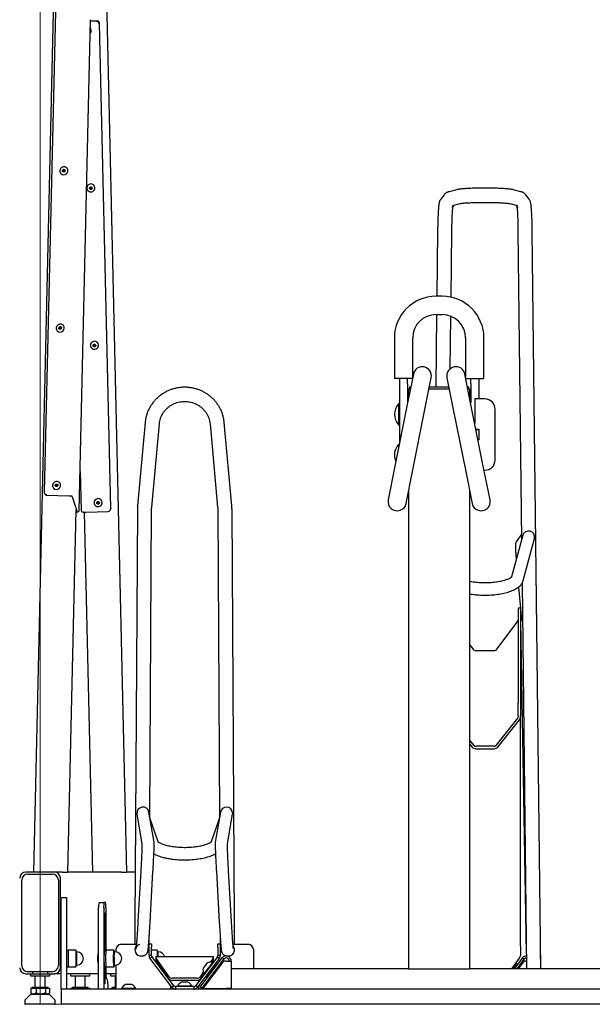
# Model space of a CAD drawing. Extents: x 2638 to 44798, y -43011 to -13584.
# Drawn here: x 8692 to 9254, y -41684 to -40716 of the extents above; entities that cross this region are included whole.
import ezdxf

# ---------------------------------------------------------------- set-up
doc = ezdxf.new("R2010")
doc.units = 0
doc.header["$LTSCALE"] = 3
doc.header["$MEASUREMENT"] = 0
doc.header["$PDMODE"] = 35
doc.layers.get('DEFPOINTS').update_dxf_attribs({"linetype": 'CONTINUOUS'})
doc.layers.add('VELOPA-DIM', color=7, linetype='CONTINUOUS')
doc.layers.add('VELOPA-FIG10', color=2, linetype='CONTINUOUS')
doc.layers.add('VELOPA-Dun', color=6, linetype='CONTINUOUS', lineweight=15)
doc.styles.add('2-5TXT', font='txt.shx')
doc.dimstyles.new('VELOPA 1', dxfattribs={"dimscale": 60, "dimtxt": 2, "dimasz": 2.5, "dimexe": 1, "dimexo": 1, "dimgap": 1, "dimtad": 1, "dimdec": 1, "dimtxsty": '2-5TXT', "dimcen": 0, "dimclrd": 256, "dimclre": 256, "dimclrt": 256, "dimadec": 1, "dimazin": 2, "dimtfac": 1, "dimtdec": 1, "dimtmove": 0, "dimatfit": 3, "dimfxl": 2, "dimtolj": 1, "dimtzin": 0, "dimlwd": -1, "dimlwe": -1, "dimarcsym": 0})

# ---------------------------------------------------------------- blocks, each defined once
blk = doc.blocks.new('EL 500D 8pl DS BA front')
at = {"layer": 'VELOPA-FIG10', "linetype": 'Continuous'}
for p, q in [((19.74, 1268), (-6.56, 130)), ((17.4, 1077.12), (4.14, 503.46)), ((85.37, 130), (65.57, 986.83)), ((38.51, 485.04), (49.67, 967.79)), ((49.65, 966.8), (55.9, 966.59)), ((69.38, 487.37), (58.36, 964.17)), ((50.13, 955.82), (50.15, 955.86)), ((19.56, 818.02), (19.58, 817.99)), ((27.18, 820.48), (27.16, 820.52)), ((46.12, 803.71), (46.11, 803.67)), ((53.71, 801.17), (53.72, 801.21)), ((397.01, 795.81), (393.72, 791.5)), ((409.33, 800.65), (401.79, 798.75)), ((472.37, 798.75), (464.82, 800.65)), ((480.44, 791.5), (477.15, 795.81)), ((404.84, 783), (406.81, 785.57)), ((405.22, 785.17), (412.77, 787.08)), ((405.22, 785.17), (405.22, 785.17)), ((461.39, 787.08), (468.93, 785.17)), ((467.34, 785.57), (469.31, 783)), ((468.93, 785.17), (468.92, 785.18)), ((390.58, 760), (389.85, 696)), ((403.84, 695.05), (404.58, 759.83)), ((469.57, 759.83), (473.07, 456.55)), ((491.93, 35), (483.57, 760)), ((395.08, 696), (389.08, 696)), ((389.64, 678), (388.82, 607)), ((389.08, 678), (395.08, 678)), ((403.02, 624.72), (403.62, 676.35)), ((15.99, 663.37), (16, 663.33)), ((23.6, 665.83), (23.59, 665.87)), ((49.69, 649.05), (49.68, 649.01)), ((348.08, 655), (348.08, 615)), ((366.08, 616.04), (366.08, 655)), ((418.08, 655), (418.08, 616.04)), ((436.08, 615), (436.08, 655)), ((57.28, 646.52), (57.29, 646.55)), ((366.75, 619.41), (360.47, 588.03)), ((423.68, 588.03), (417.4, 619.41)), ((353.08, 615), (348.08, 615)), ((361.08, 615), (353.08, 615)), ((353.08, 615), (353.08, 610)), ((353.08, 610), (353.08, 551.04)), ((365.87, 615), (361.08, 615)), ((361.08, 610), (361.08, 615)), ((361.08, 610), (361.08, 591.04)), ((378.13, 584.5), (384.4, 615.88)), ((399.75, 615.88), (406.03, 584.5)), ((418.29, 615), (423.08, 615)), ((423.08, 610), (423.08, 615)), ((423.08, 615), (431.08, 615)), ((423.08, 610), (423.08, 591.04)), ((431.08, 615), (436.08, 615)), ((431.08, 615), (431.08, 610)), ((431.08, 610), (431.08, 595)), ((362.08, 605), (362.08, 596.04)), ((362.08, 605), (363.87, 605)), ((363.08, 607), (363.08, 605)), ((363.08, 607), (364.27, 607)), ((382.23, 605), (401.93, 605)), ((382.63, 607), (401.53, 607)), ((419.89, 607), (421.08, 607)), ((420.29, 605), (422.08, 605)), ((421.08, 607), (421.08, 605)), ((422.08, 605), (422.08, 596.04)), ((427.08, 595), (427.08, 571.04)), ((437.08, 595), (427.08, 595)), ((360.47, 588.03), (348.32, 527.23)), ((352.78, 590.32), (352.28, 590.32)), ((352.28, 590.32), (352.28, 569.68)), ((353.08, 590.01), (352.78, 590.32)), ((352.78, 590.32), (352.78, 569.68)), ((365.97, 523.7), (378.13, 584.5)), ((406.03, 584.5), (418.19, 523.7)), ((435.84, 527.23), (423.68, 588.03)), ((447.08, 535), (447.08, 585)), ((103.23, 571.94), (95.74, 489.84)), ((103.23, 571.89), (103.23, 571.94)), ((188.41, 489.84), (180.92, 571.94)), ((180.93, 571.89), (180.92, 571.94)), ((109.68, 488.56), (117.17, 570.67)), ((166.98, 570.67), (174.47, 488.56)), ((352.28, 569.68), (352.78, 569.68)), ((352.78, 569.68), (353.08, 569.99)), ((428.24, 565.25), (431.08, 565.25)), ((428.29, 565), (431.08, 565)), ((431.08, 565.25), (431.08, 554.75)), ((431.08, 565), (431.08, 555)), ((430.29, 555), (431.08, 555)), ((431.08, 554.75), (430.34, 554.75)), ((352.78, 550.33), (352.28, 550.33)), ((352.28, 550.33), (352.28, 547.04)), ((352.91, 550.19), (352.78, 550.33)), ((352.78, 550.33), (352.78, 549.55)), ((39.41, 523.59), (40.3, 485.04)), ((348.32, 527.23), (342.04, 495.85)), ((359.69, 492.32), (365.97, 523.7)), ((418.19, 523.7), (424.46, 492.32)), ((442.11, 495.85), (435.84, 527.23)), ((436.29, 525), (437.08, 525)), ((4.14, 503.45), (4.14, 503.46)), ((12.42, 508.72), (12.43, 508.68)), ((20.03, 511.18), (20.02, 511.21)), ((362.08, 504.26), (362.08, 35)), ((422.08, 504.26), (422.08, 35)), ((4.26, 502.67), (4.45, 502.08)), ((6.68, 500.45), (28.17, 499.72)), ((31.41, 498.85), (31.04, 499.97)), ((31.41, 498.85), (36, 484.89)), ((53.27, 494.4), (53.26, 494.36)), ((27.36, 130), (35.59, 486.14)), ((36.37, 483.77), (36, 484.89)), ((45.35, 483.63), (66.84, 484.36)), ((60.86, 491.86), (60.87, 491.9)), ((69.07, 486), (69.27, 486.59)), ((95.57, 486.3), (93.23, 79.96)), ((95.74, 489.79), (95.74, 489.84)), ((107.83, 183.9), (109.57, 486.22)), ((174.59, 486.22), (176.32, 183.9)), ((190.92, 79.96), (188.59, 486.3)), ((43.28, 483.68), (51.45, 130)), ((474.28, 461.06), (463.24, 420.05)), ((473, 462.15), (468.13, 455.03)), ((474.74, 416.58), (485.87, 457.94)), ((470.13, 410.08), (472.01, 389.4)), ((473.56, 413.91), (477.93, 35)), ((472.08, 389.4), (469.58, 389.4)), ((469.58, 389.4), (469.58, 380.69)), ((472.08, 389.4), (472.08, 380.69)), ((472.08, 388.71), (473.1, 377.51)), ((469.58, 380.69), (469.58, 296.47)), ((472.08, 380.69), (472.08, 296.47)), ((469.17, 376.73), (447.68, 348.2)), ((472.08, 376.54), (477.76, 50.06)), ((426.48, 348.2), (422.08, 354.04)), ((446.08, 347.4), (428.07, 347.4)), ((469.58, 283.65), (469.58, 296.47)), ((472.08, 296.47), (472.08, 283.65)), ((469.17, 281.13), (447.68, 254.33)), ((469.58, 283.65), (469.58, 282.27)), ((472.08, 282.27), (472.08, 283.65)), ((472.08, 57), (472.08, 282.27)), ((449.67, 252.91), (471.17, 279.72)), ((426.48, 254.33), (422.08, 259.81)), ((422.08, 255.91), (424.48, 252.91)), ((446.08, 253.58), (428.07, 253.58)), ((428.07, 251.23), (446.08, 251.23)), ((95.16, 186.86), (100.1, 157.68)), ((111.99, 159.31), (106.99, 188.86)), ((177.16, 188.86), (172.16, 159.31)), ((184.06, 157.71), (188.99, 186.86)), ((189.07, 188.23), (188.99, 186.86)), ((115.97, 159.57), (107.92, 183.4)), ((176.24, 183.4), (168.18, 159.57)), ((13.97, 130), (-14.03, 130)), ((-12.03, 128), (11.97, 128)), ((22.01, 130), (13.97, 130)), ((22.01, 130), (23.36, 130)), ((23.36, 130), (27.32, 130)), ((27.32, 130), (27.36, 130)), ((80.03, 130), (27.36, 130)), ((80.03, 130), (81.37, 130)), ((81.37, 130), (85.34, 130)), ((85.34, 130), (85.37, 130)), ((92.84, 130), (85.37, 130)), ((98.95, 131.36), (96.12, 81.48)), ((108.1, 80.8), (110.93, 130.68)), ((173.22, 130.68), (176.06, 80.8)), ((188.04, 81.48), (185.2, 131.36)), ((-18.03, 38), (-18.03, 122)), ((17.97, 122), (17.97, 38)), ((19.97, 36), (19.97, 124)), ((20.83, 105), (25.83, 105)), ((20.83, 100), (20.83, 105)), ((20.83, 20), (20.83, 100)), ((25.83, 105), (25.83, 100)), ((25.83, 100), (25.83, 20)), ((57.97, 100), (62.95, 100)), ((64.26, 100), (62.95, 100)), ((57.53, 15), (57.53, 95)), ((62.52, 95), (62.52, 15)), ((64.69, 95), (64.69, 53)), ((63.17, 85), (63.17, 52.39)), ((64.04, 85), (64.04, 53)), ((93.23, 79.96), (93.11, 59)), ((191.04, 59), (190.92, 79.96)), ((79.58, 59), (94.63, 59)), ((106.67, 59), (107.08, 59)), ((107.08, 59.5), (109.58, 59.5)), ((107.08, 56.12), (107.08, 59.5)), ((107.12, 59.5), (107.15, 65.58)), ((109.58, 59.5), (109.58, 56.12)), ((174.58, 59.5), (177.08, 59.5)), ((174.58, 56.12), (174.58, 59.5)), ((177, 65.6), (177.04, 59.5)), ((177.08, 59.5), (177.08, 56.12)), ((177.08, 59), (177.49, 59)), ((189.53, 59), (204.58, 59)), ((20.83, 49), (19.97, 49)), ((27.43, 53), (25.83, 53)), ((35.03, 53.3), (27.43, 53.3)), ((27.43, 53.3), (27.43, 51.13)), ((27.43, 51.13), (27.43, 36.7)), ((35.63, 51.5), (35.03, 53.3)), ((35.03, 53.3), (35.03, 51.13)), ((35.03, 51.13), (35.03, 36.7)), ((36.13, 51.5), (35.63, 51.5)), ((35.63, 51.5), (35.63, 49.8)), ((35.63, 49.8), (35.63, 38.5)), ((57.53, 49), (56.67, 49)), ((56.93, 50), (57.37, 50)), ((64.84, 53), (63.44, 53)), ((72.6, 53.3), (65.03, 53.3)), ((73.27, 51.5), (72.79, 53.01)), ((73.7, 51.5), (73.2, 51.5)), ((74.58, 54), (74.58, 51.44)), ((107.08, 48.03), (107.08, 56.12)), ((109.58, 48.03), (109.58, 56.12)), ((115.03, 53.3), (109.58, 53.3)), ((115.63, 51.5), (115.03, 53.3)), ((115.03, 53.3), (115.03, 52.91)), ((115.03, 52.91), (115.03, 46.63)), ((116.13, 51.5), (115.63, 51.5)), ((115.63, 51.5), (115.63, 51.2)), ((115.63, 51.2), (115.63, 46.63)), ((174.58, 56.12), (174.58, 48.03)), ((177.08, 56.12), (177.08, 48.03)), ((209.58, 54), (209.58, 35)), ((472.08, 57), (472.08, 48.03)), ((491.96, 38.43), (491.75, 50.26)), ((19.97, 41), (20.83, 41)), ((56.67, 41), (57.53, 41)), ((56.93, 40), (57.37, 40)), ((99.21, 47.5), (100.08, 47.5)), ((109.58, 48.03), (107.08, 48.03)), ((107.98, 45.32), (109.98, 46.82)), ((129.48, 16.79), (107.98, 45.32)), ((131.48, 18.3), (109.98, 46.82)), ((170.37, 46.63), (113.78, 46.63)), ((113.78, 46.63), (113.78, 43.63)), ((115.32, 43.55), (113.78, 46.63)), ((115.32, 41.43), (113.78, 43.63)), ((115.03, 41.85), (115.03, 40.13)), ((126.99, 26.88), (115.32, 43.55)), ((115.32, 43.55), (115.32, 41.43)), ((126.99, 24.76), (115.32, 41.43)), ((115.63, 40.99), (115.63, 39.33)), ((174.17, 46.82), (152.68, 18.3)), ((176.17, 45.32), (154.67, 16.79)), ((157.18, 16.81), (178.85, 45.56)), ((158.78, 15.6), (180.44, 44.35)), ((180.34, 42.55), (159.95, 15.49)), ((162.95, 39.24), (161.14, 36.84)), ((163.85, 40.44), (162.95, 39.24)), ((169.47, 41.21), (165.26, 35.62)), ((168.83, 43.55), (167.35, 41.43)), ((172.83, 40.07), (168.02, 33.68)), ((168.83, 41.43), (168.78, 41.35)), ((170.37, 46.63), (168.83, 43.55)), ((168.83, 41.43), (170.37, 43.63)), ((168.83, 43.55), (168.83, 41.43)), ((169.77, 40.98), (169.47, 41.21)), ((170.37, 43.63), (170.37, 46.63)), ((174.03, 39.17), (172.83, 40.07)), ((174.17, 46.82), (176.17, 45.32)), ((177.08, 48.03), (174.58, 48.03)), ((180.44, 44.35), (178.85, 45.56)), ((182.84, 42.55), (180.34, 42.55)), ((182.84, 42.55), (187.84, 42.55)), ((184.08, 47.5), (184.94, 47.5)), ((187.84, 42.55), (187.84, 15.49)), ((463.39, 35), (471.17, 45.32)), ((467.83, 40.07), (464.01, 35)), ((473.85, 45.56), (465.89, 35)), ((469.03, 39.17), (467.83, 40.07)), ((475.44, 44.35), (468.4, 35)), ((475.34, 42.55), (469.65, 35)), ((475.44, 44.35), (473.85, 45.56)), ((477.84, 42.55), (475.34, 42.55)), ((-14.03, 30), (-7.53, 30)), ((11.97, 32), (-12.03, 32)), ((-9.53, 30), (-9.53, 28)), ((-7.53, 32), (-7.53, 30)), ((-7.53, 30), (7.47, 30)), ((7.47, 30), (7.47, 32)), ((7.47, 30), (13.97, 30)), ((9.47, 28), (9.47, 30)), ((20.83, 30), (13.97, 30)), ((25.83, 37), (27.43, 37)), ((57.53, 30), (25.83, 30)), ((27.43, 36.7), (35.03, 36.7)), ((29.9, 30), (29.9, 28)), ((35.03, 36.7), (35.63, 38.5)), ((35.63, 38.5), (36.13, 38.5)), ((48.9, 28), (48.9, 30)), ((63.17, 37.61), (63.17, 25)), ((63.44, 37), (64.84, 37)), ((64.04, 37), (64.04, 25)), ((64.69, 37), (64.69, 30)), ((74.58, 30), (64.69, 30)), ((65.03, 36.7), (72.6, 36.7)), ((69.34, 30), (69.34, 28)), ((72.79, 36.99), (73.27, 38.5)), ((73.2, 38.5), (73.7, 38.5)), ((74.58, 38.56), (74.58, 18)), ((116.13, 38.5), (117.3, 38.61)), ((160.39, 31.5), (157.16, 26.88)), ((160.96, 30.18), (157.16, 24.76)), ((161.14, 36.84), (160.24, 35.64)), ((165.26, 35.62), (161.04, 30.03)), ((161.04, 30.03), (161.35, 29.8)), ((168.02, 33.68), (163.21, 27.29)), ((165.15, 30.69), (165.54, 30.4)), ((170.36, 36.78), (169.96, 37.08)), ((362.08, 35), (187.84, 35)), ((362.08, 35), (366.28, 35)), ((366.28, 35), (417.88, 35)), ((417.88, 35), (422.08, 35)), ((596.31, 35), (422.08, 35)), ((465.36, 36.78), (464.96, 37.08)), ((492.02, 35), (491.96, 38.43)), ((-9.53, 28), (-3.14, 28)), ((-5.03, 28), (-5.03, 16.4)), ((-3.14, 28), (9.47, 28)), ((4.97, 16.4), (4.97, 28)), ((20.83, 15), (20.83, 20)), ((25.83, 20), (25.83, 15)), ((29.9, 28), (48.9, 28)), ((34.4, 28), (34.4, 16.4)), ((44.4, 16.4), (44.4, 28)), ((65.13, 25), (66, 25)), ((66.44, 20), (66.44, 15)), ((69.34, 28), (74.58, 28)), ((73.84, 28), (73.84, 16.4)), ((84.58, 19.4), (84.08, 19.4)), ((87.27, 19.4), (84.58, 19.4)), ((89.77, 19.4), (87.27, 19.4)), ((90.08, 19.4), (89.77, 19.4)), ((154.1, 25.62), (130.05, 25.62)), ((154.1, 23.5), (130.05, 23.5)), ((139.53, 21.9), (139.08, 21.9)), ((142.17, 21.9), (139.53, 21.9)), ((144.72, 21.9), (142.17, 21.9)), ((145.08, 21.9), (144.72, 21.9)), ((163.21, 27.29), (164.4, 26.39)), ((-9.03, 10), (-14.89, 4.15)), ((-9.23, 15.9), (-9.23, 11.25)), ((-9.23, 15.9), (-6.55, 15.9)), ((-9.23, 11.25), (-8.83, 10.85)), ((-9.03, 10), (8.97, 10)), ((-8.85, 10.83), (-8.02, 10)), ((-8.03, 16.4), (-8.03, 15.9)), ((-8, 16.4), (-8.03, 16.4)), ((7.97, 16.4), (-8, 16.4)), ((-6.55, 15.9), (-3.88, 15.9)), ((-3.88, 15.9), (-3.88, 11.25)), ((-3.88, 15.9), (0.72, 15.9)), ((0.72, 15.9), (5.32, 15.9)), ((5.32, 15.9), (5.32, 11.25)), ((5.32, 15.9), (7.24, 15.9)), ((7.24, 15.9), (9.16, 15.9)), ((7.96, 10), (8.79, 10.83)), ((7.97, 15.9), (7.97, 16.4)), ((14.82, 4.15), (8.97, 10)), ((9.16, 15.9), (9.16, 11.25)), ((133.07, 15), (20.83, 15)), ((20.83, 15), (20.83, 12.75)), ((20.83, 12.75), (20.83, 2.25)), ((30.21, 15.9), (30.21, 15)), ((30.21, 15.9), (32.88, 15.9)), ((31.4, 16.4), (31.4, 15.9)), ((47.4, 16.4), (31.4, 16.4)), ((32.88, 15.9), (35.56, 15.9)), ((35.56, 15.9), (35.56, 15)), ((35.56, 15.9), (40.16, 15.9)), ((40.16, 15.9), (44.76, 15.9)), ((44.76, 15.9), (44.76, 15)), ((44.76, 15.9), (46.68, 15.9)), ((46.68, 15.9), (48.6, 15.9)), ((47.4, 15.9), (47.4, 16.4)), ((48.6, 15.9), (48.6, 15)), ((69.65, 15.9), (69.65, 15)), ((69.65, 15.9), (72.32, 15.9)), ((70.84, 16.4), (70.84, 15.9)), ((74.58, 16.4), (70.84, 16.4)), ((72.32, 15.9), (74.58, 15.9)), ((74.58, 18), (74.58, 15)), ((80.08, 15.38), (80.08, 15)), ((90.97, 15.38), (80.08, 15.38)), ((94.08, 15.38), (90.97, 15.38)), ((94.08, 15), (94.08, 15.38)), ((128.57, 15), (128.57, 18)), ((131.48, 18.3), (129.48, 16.79)), ((133.07, 17.5), (133.07, 15)), ((151.08, 17.5), (133.07, 17.5)), ((151.08, 15), (133.07, 15)), ((135.08, 17.88), (135.08, 17.5)), ((149.08, 17.88), (135.08, 17.88)), ((149.08, 17.5), (149.08, 17.88)), ((151.08, 17.5), (151.08, 15)), ((633.07, 15), (151.08, 15)), ((154.67, 16.79), (152.68, 18.3)), ((155.58, 18), (155.58, 15)), ((158.78, 15.6), (157.18, 16.81)), ((159.95, 15.49), (159.58, 15)), ((159.95, 15.49), (182.84, 15.49)), ((187.84, 15.49), (182.84, 15.49)), ((-15.03, 3.79), (-15.03, 0.5)), ((-14.47, 0), (-14.53, 0)), ((14.47, 0), (-14.47, 0)), ((14.97, 0.5), (14.97, 3.79)), ((20.83, 2.25), (20.83, 0)), ((978.33, 0), (20.83, 0))]:
    blk.add_line(p, q, dxfattribs=at)
at = {"layer": 'VELOPA-FIG10', "linetype": 'Continuous', "flags": 128}
for points in [[(50.13, 955.82), (49.87, 955.22), (49.37, 954.5)], [(23.11, 820.73), (23.63, 820.71), (24.11, 820.51), (24.46, 820.14), (24.64, 819.66), (24.62, 819.16), (24.39, 818.69), (24.01, 818.34), (23.51, 818.15), (22.99, 818.17), (22.51, 818.37), (22.16, 818.74), (21.98, 819.22), (22, 819.72), (22.23, 820.19), (22.61, 820.54), (23.11, 820.73)], [(50.11, 800.97), (49.59, 800.98), (49.1, 801.18), (48.73, 801.55), (48.53, 802.03), (48.53, 802.54), (48.73, 803), (49.11, 803.35), (49.59, 803.54), (50.12, 803.53), (50.6, 803.32), (50.97, 802.95), (51.17, 802.48), (51.17, 801.97), (50.97, 801.5), (50.6, 801.15), (50.11, 800.97)], [(51.19, 802.38), (50.94, 802.18), (50.45, 801.99)], [(19.53, 666.07), (20.06, 666.06), (20.53, 665.85), (20.89, 665.48), (21.07, 665.01), (21.04, 664.5), (20.82, 664.04), (20.43, 663.68), (19.94, 663.5), (19.41, 663.51), (18.94, 663.72), (18.58, 664.09), (18.41, 664.56), (18.43, 665.07), (18.65, 665.54), (19.04, 665.89), (19.53, 666.07)], [(53.69, 646.31), (53.16, 646.32), (52.68, 646.53), (52.31, 646.9), (52.11, 647.37), (52.11, 647.88), (52.31, 648.35), (52.68, 648.7), (53.17, 648.88), (53.69, 648.87), (54.18, 648.67), (54.55, 648.3), (54.75, 647.82), (54.75, 647.31), (54.54, 646.85), (54.17, 646.5), (53.69, 646.31)], [(54.76, 647.73), (54.51, 647.52), (54.03, 647.34)], [(15.96, 511.42), (16.48, 511.4), (16.96, 511.2), (17.31, 510.83), (17.49, 510.36), (17.47, 509.85), (17.24, 509.38), (16.86, 509.03), (16.36, 508.85), (15.84, 508.86), (15.36, 509.06), (15.01, 509.43), (14.83, 509.91), (14.86, 510.42), (15.08, 510.88), (15.47, 511.23), (15.96, 511.42)], [(57.26, 491.66), (56.74, 491.67), (56.25, 491.88), (55.88, 492.24), (55.68, 492.72), (55.68, 493.23), (55.88, 493.69), (56.26, 494.05), (56.74, 494.23), (57.27, 494.22), (57.75, 494.01), (58.12, 493.64), (58.32, 493.17), (58.32, 492.66), (58.12, 492.19), (57.75, 491.84), (57.26, 491.66)], [(58.34, 493.07), (58.08, 492.87), (57.6, 492.68)], [(66.84, 484.36), (66.84, 484.36), (66.84, 484.36)], [(69.38, 487.37), (69.35, 486.91), (69.27, 486.59)], [(473.98, 377.82), (473.58, 377.7), (472.76, 377.34), (472.25, 376.95), (472.08, 376.54)], [(64.04, 85), (64.02, 86.41), (63.97, 87.7), (63.89, 88.78), (63.79, 89.55), (63.67, 89.95), (63.54, 89.95), (63.42, 89.55), (63.32, 88.78), (63.24, 87.7), (63.19, 86.41), (63.17, 85)], [(56.93, 50), (56.81, 49.8), (56.7, 49.21), (56.6, 48.27), (56.54, 47.08), (56.5, 45.71), (56.5, 44.29), (56.54, 42.92), (56.6, 41.73), (56.7, 40.79), (56.81, 40.2), (56.93, 40)], [(57.53, 49.62), (57.49, 49.8), (57.37, 50)], [(63.44, 53), (63.29, 52.83), (63.15, 52.29), (63.02, 51.41), (62.91, 50.23), (62.82, 48.8), (62.77, 47.2), (62.74, 45.49), (62.75, 43.77), (62.79, 42.1), (62.86, 40.56), (62.95, 39.23), (63.07, 38.18), (63.21, 37.44), (63.36, 37.05), (63.44, 37)], [(65.03, 53.3), (64.94, 53.23), (64.79, 52.84), (64.66, 52.1), (64.53, 51.05), (64.44, 49.73), (64.36, 48.21), (64.32, 46.55)], [(72.79, 53.01), (72.66, 53.27), (72.51, 53.23), (72.36, 52.84), (72.23, 52.1), (72.11, 51.05), (72.01, 49.73), (71.93, 48.21), (71.89, 46.55)], [(57.37, 40), (57.49, 40.2), (57.53, 40.38)], [(64.32, 46.55), (64.31, 44.82), (64.33, 43.1), (64.38, 41.46), (64.45, 39.98), (64.56, 38.72), (64.68, 37.73), (64.82, 37.05), (64.97, 36.73), (65.03, 36.7)], [(71.89, 46.55), (71.88, 44.82), (71.9, 43.1), (71.95, 41.46), (72.03, 39.98), (72.13, 38.72), (72.25, 37.73), (72.39, 37.05), (72.54, 36.73), (72.69, 36.77), (72.79, 36.99)], [(72.64, 46.22), (72.63, 44.71), (72.65, 43.22), (72.7, 41.83), (72.78, 40.6), (72.88, 39.62), (73, 38.92), (73.13, 38.55), (73.2, 38.5)], [(100.08, 47.5), (100.09, 47.5), (101.5, 47.67)], [(183.23, 47.56), (183.31, 47.55), (184.08, 47.5)], [(63.17, 25), (63.19, 23.59), (63.24, 22.3), (63.32, 21.22), (63.42, 20.45), (63.54, 20.05), (63.67, 20.05), (63.79, 20.45), (63.89, 21.22), (63.97, 22.3), (64.02, 23.59), (64.04, 25)]]:
    blk.add_lwpolyline(points, dxfattribs=at)
at = {"layer": 'VELOPA-FIG10', "linetype": 'Continuous'}
for centre, radius, start, end in [((46.52, 957.03), 3.81, 342.11613, 39.02955), ((55.65, 963.48), 2.52, 2.36429, 88.67918), ((55.84, 964.07), 2.52, 2.36429, 88.67918), ((23.34, 819.17), 3.95, 98.38742, 196.9306), ((23.49, 819.26), 3.89, 18.95972, 100.63569), ((23.34, 819.34), 4, 199.81505, 16.57138), ((23.66, 818.36), 1.36, 98.91458, 172.2212), ((23.68, 818.38), 1.34, 43.9502, 100.10215), ((49.93, 802.52), 3.99, 163.3136, 280.9356), ((49.88, 802.35), 4, 343.42638, 160.1872), ((50.21, 803.34), 1.37, 187.87883, 280.29223), ((50.08, 802.39), 3.83, 279.03849, 341.41433), ((389.08, 655), 41, 90, 180), ((395.08, 655), 41, 0, 90), ((389.08, 655), 23, 90, 180), ((395.08, 655), 23, 0, 90), ((19.77, 664.52), 3.95, 98.38742, 196.9306), ((19.91, 664.6), 3.89, 18.95972, 100.63569), ((19.77, 664.69), 4, 199.81505, 16.57138), ((20.08, 663.71), 1.36, 98.91458, 172.22102), ((20.11, 663.73), 1.34, 43.95037, 100.10215), ((53.5, 647.87), 3.99, 163.3136, 280.9356), ((53.46, 647.7), 4, 343.42638, 160.1872), ((53.78, 648.68), 1.37, 187.87883, 280.29223), ((53.65, 647.74), 3.83, 279.03849, 341.41433), ((375.58, 617.64), 9, 348.69062, 168.69062), ((408.58, 617.64), 9, 11.30938, 191.30938), ((437.08, 585), 10, 0, 90), ((363.3, 580), 15.1, 136.87636, 223.12364), ((363.3, 540), 15.1, 136.87636, 204.87527), ((437.08, 535), 10, 270, 0), ((16.19, 509.87), 3.95, 98.38742, 196.9306), ((16.34, 509.95), 3.89, 18.95972, 100.63569), ((6.53, 503.42), 2.39, 179.28265, 269.09947), ((16.19, 510.03), 4, 199.81505, 16.57138), ((16.51, 509.05), 1.36, 98.91458, 172.22084), ((16.53, 509.07), 1.34, 43.95056, 100.10214), ((6.73, 502.85), 2.4, 198.63297, 268.94509), ((57.07, 493.22), 3.99, 163.3136, 280.9356), ((57.03, 493.04), 4, 343.42638, 160.1872), ((57.36, 494.03), 1.37, 187.87899, 280.29223), ((350.87, 494.09), 9, 168.69062, 348.69062), ((433.29, 494.09), 9, 191.30938, 11.30938), ((57.23, 493.08), 3.83, 279.03849, 341.41433), ((66.8, 486.75), 2.39, 270.90053, 0.71735), ((480, 459.21), 6.01, 347.81197, 162.05389), ((467.58, 377.93), 2, 323, 0), ((474.27, 377.21), 1.2, 104.24064, 165.39042), ((428.07, 349.4), 2, 217, 270), ((446.08, 349.4), 2, 270, 323), ((467.77, 282.27), 1.81, 320.99768, 359.80385), ((468.01, 282.28), 4.07, 320.99768, 359.80385), ((428.04, 255.83), 4.6, 219.34828, 270.44427), ((428.06, 255.62), 2.05, 219.34828, 270.44427), ((446.1, 255.62), 2.05, 269.55573, 320.65172), ((446.12, 255.83), 4.6, 269.55573, 320.65172), ((101.08, 187.85), 6, 9.70052, 189.50289), ((183.08, 187.85), 6, 3.62641, 170.27006), ((-14.03, 124), 6, 90, 180), ((-12.03, 122), 6, 90, 180), ((11.97, 122), 6, 0, 90), ((13.97, 124), 6, 0, 90), ((92.84, 124), 6, 83.50681, 90), ((72.2, 96.24), 14.72, 165.20406, 184.83381), ((77.18, 96.24), 14.72, 165.20406, 184.83381), ((50.03, 96.24), 14.72, 355.16619, 14.79594), ((79.58, 54), 5, 90, 180), ((204.58, 54), 5, 0, 90), ((36.13, 45), 6.5, 270, 90), ((87.13, 47.36), 14.53, 163.45281, 184.52247), ((73.7, 45), 6.5, 270, 90), ((99.21, 53.5), 6, 143.96883, 269.99371), ((116.13, 45), 6.5, 14.48326, 90), ((184.94, 53.5), 6, 270.0043, 3.50165), ((184.94, 53.5), 6, 3.49766, 36.08328), ((167.62, 33.84), 7.6, 75.95699, 119.75725), ((182.84, 42.55), 5, 0, 143), ((182.84, 42.55), 3, 0, 143), ((467.58, 48.03), 4.5, 323, 0), ((477.84, 42.55), 5, 90.6277, 143), ((477.84, 42.55), 3, 90.60573, 143), ((-14.03, 36), 6, 180, 270), ((-12.03, 38), 6, 180, 270), ((11.97, 38), 6, 270, 0), ((13.97, 36), 6, 270, 0), ((79.36, 28.76), 14.72, 175.16619, 194.79594), ((167.62, 33.84), 7.6, 166.24275, 210.04301), ((176.13, 36.96), 1, 53, 143), ((471.13, 36.96), 1, 53, 143), ((51.77, 21.24), 14.72, 355.16619, 14.79594), ((87.08, 12.41), 7.6, 113.24275, 157.04301), ((87.08, 12.41), 7.6, 22.95699, 66.75725), ((142.08, 14.91), 7.6, 113.24275, 157.04301), ((142.08, 14.91), 7.6, 22.95699, 66.75725), ((167.1, 24.98), 1, 143, 233), ((-14.53, 3.79), 0.5, 135, 180), ((-14.53, 0.5), 0.5, 180, 270), ((14.47, 0.5), 0.5, 270, 0), ((14.47, 3.79), 0.5, 0, 45)]:
    blk.add_arc(centre, radius, start, end, dxfattribs=at)
for centre, major_axis, ratio, start_param, end_param in [((28.43, 498.95), (3, -0.18), 0.252008, 0.099316, 1.670112), ((33.01, 484.99), (3, -0.18), 0.252008, 5.737014, 6.382501), ((33.01, 484.79), (5.3, 0.07), 0.258087, 5.393964, 6.364154), ((33.01, 484.99), (5.5, 0.06), 0.257998, 5.94017, 6.364496), ((45.8, 484.99), (5.5, -0.06), 0.257998, 3.150549, 4.029387), ((45.8, 484.79), (5.3, -0.07), 0.258087, 3.355907, 4.030814), ((45.79, 485.19), (5.49, 0.32), 0.25214, 4.011705, 4.613397), ((33.01, 484.99), (5.29, -0.31), 0.252008, 5.224741, 5.414995), ((45.81, 484.99), (5.29, 0.31), 0.252008, 4.009783, 4.613073), ((130.05, 27.74), (3.35, 0), 0.633687, 3.559206, 4.712389), ((130.05, 25.62), (3.35, 0), 0.633687, 3.559206, 4.712389), ((154.1, 27.74), (3.35, 0), 0.633687, 4.712389, 5.865572), ((154.1, 25.62), (3.35, 0), 0.633687, 4.712389, 5.865572)]:
    blk.add_ellipse(centre, major_axis=major_axis, ratio=ratio, start_param=start_param, end_param=end_param, dxfattribs=at)
for points, knots in [([(401.79, 798.75), (401.53, 798.67), (401.03, 798.54), (400.25, 798.26), (399.42, 797.87), (398.54, 797.33), (397.7, 796.64), (397.23, 796.07), (397.01, 795.81)], [0, 0, 0, 0, 0.20544, 0.383876, 0.548781, 0.708834, 0.864247, 1, 1, 1, 1]), ([(464.82, 800.65), (464.57, 800.71), (463.77, 800.9), (462.45, 801.12), (460.67, 801.34), (458.76, 801.52), (456.63, 801.69), (454.27, 801.84), (451.75, 801.96), (449.1, 802.06), (446.32, 802.14), (443.45, 802.2), (440.51, 802.24), (437.53, 802.25), (434.56, 802.25), (431.61, 802.22), (428.72, 802.16), (425.92, 802.09), (423.24, 801.99), (420.7, 801.88), (418.33, 801.74), (416.15, 801.59), (414.16, 801.41), (412.35, 801.2), (410.77, 800.98), (409.8, 800.76), (409.33, 800.65)], [0, 0, 0, 0, 0.022867, 0.07361, 0.11727, 0.158826, 0.202599, 0.245189, 0.287153, 0.328762, 0.370153, 0.411408, 0.45258, 0.493705, 0.534812, 0.575927, 0.617068, 0.658265, 0.699557, 0.740993, 0.782652, 0.824663, 0.867257, 0.910904, 0.95676, 1, 1, 1, 1]), ([(477.15, 795.81), (476.86, 796.14), (476.33, 796.76), (475.47, 797.43), (474.67, 797.91), (473.89, 798.26), (473.12, 798.54), (472.63, 798.67), (472.37, 798.75)], [0, 0, 0, 0, 0.1744956, 0.3184806, 0.4638207, 0.6166007, 0.7904795, 1, 1, 1, 1]), ([(393.72, 791.5), (393.49, 791.17), (393.09, 790.58), (392.72, 789.79), (392.45, 789.08), (392.23, 788.32), (392, 787.3), (391.8, 786.01), (391.6, 784.36), (391.42, 782.49), (391.26, 780.38), (391.11, 778.01), (390.99, 775.45), (390.87, 772.7), (390.78, 769.79), (390.7, 766.72), (390.63, 763.58), (390.6, 761.31), (390.59, 760.13), (390.58, 760)], [0, 0, 0, 0, 0.031441, 0.057108, 0.08651, 0.122581, 0.172012, 0.253578, 0.331187, 0.404697, 0.482269, 0.557483, 0.631501, 0.704852, 0.777796, 0.850476, 0.922982, 0.991506, 1, 1, 1, 1]), ([(404.58, 759.83), (404.59, 760.4), (404.61, 762.06), (404.66, 764.72), (404.73, 767.76), (404.81, 770.63), (404.91, 773.33), (405.02, 775.81), (405.14, 778.05), (405.27, 780.03), (405.41, 781.72), (405.54, 783.02), (405.63, 783.8), (405.67, 784.05), (405.67, 784.09)], [0, 0, 0, 0, 0.050842, 0.147421, 0.243914, 0.340236, 0.436315, 0.532046, 0.627267, 0.721722, 0.814983, 0.906305, 0.984727, 1, 1, 1, 1]), ([(412.77, 787.08), (412.8, 787.09), (412.89, 787.11), (413.32, 787.19), (414.04, 787.3), (415.09, 787.43), (416.47, 787.56), (418.16, 787.7), (420.12, 787.82), (422.32, 787.94), (424.72, 788.04), (427.29, 788.12), (429.99, 788.19), (432.79, 788.23), (435.64, 788.25), (438.51, 788.25), (441.37, 788.23), (444.17, 788.19), (446.88, 788.12), (449.46, 788.04), (451.89, 787.94), (454.12, 787.82), (456.12, 787.69), (457.86, 787.55), (459.25, 787.41), (460.29, 787.28), (460.96, 787.17), (461.31, 787.1), (461.37, 787.09), (461.39, 787.08)], [0, 0, 0, 0, 0.021493, 0.048425, 0.079461, 0.114083, 0.151319, 0.190288, 0.230353, 0.271104, 0.31229, 0.353756, 0.395406, 0.437174, 0.479014, 0.520892, 0.56278, 0.60464, 0.646443, 0.688152, 0.729718, 0.771069, 0.812097, 0.852626, 0.892363, 0.926923, 0.958527, 0.985105, 1, 1, 1, 1]), ([(468.48, 784.09), (468.51, 783.89), (468.57, 783.44), (468.68, 782.38), (468.81, 780.96), (468.94, 779.21), (469.06, 777.17), (469.18, 774.87), (469.28, 772.32), (469.38, 769.58), (469.46, 766.65), (469.52, 763.62), (469.55, 761.32), (469.57, 760.06), (469.57, 759.83)], [0, 0, 0, 0, 0.059913, 0.140887, 0.227604, 0.318033, 0.410766, 0.504931, 0.600002, 0.695664, 0.791721, 0.888047, 0.979591, 1, 1, 1, 1]), ([(483.57, 760), (483.56, 760.58), (483.54, 762.27), (483.5, 765.01), (483.42, 768.14), (483.34, 771.12), (483.23, 773.95), (483.11, 776.58), (482.98, 779.02), (482.83, 781.24), (482.67, 783.24), (482.48, 785.03), (482.26, 786.68), (482.02, 787.95), (481.72, 789.02), (481.42, 789.82), (481.05, 790.62), (480.65, 791.2), (480.44, 791.5)], [0, 0, 0, 0, 0.037979, 0.11029, 0.182684, 0.255193, 0.327867, 0.400781, 0.474053, 0.547882, 0.622633, 0.699057, 0.779004, 0.868904, 0.913375, 0.943891, 0.970913, 1, 1, 1, 1]), ([(180.92, 571.94), (180.85, 572.6), (180.66, 574.39), (180.09, 577.28), (179.14, 580.57), (177.88, 583.76), (176.33, 586.82), (174.51, 589.74), (172.42, 592.49), (170.09, 595.04), (167.53, 597.38), (164.76, 599.49), (161.81, 601.35), (158.7, 602.94), (155.45, 604.26), (152.09, 605.28), (148.65, 606.01), (145.16, 606.43), (141.64, 606.55), (138.12, 606.36), (134.64, 605.86), (131.21, 605.05), (127.87, 603.95), (124.65, 602.56), (121.57, 600.9), (118.66, 598.97), (115.94, 596.79), (113.43, 594.39), (111.15, 591.78), (109.13, 588.97), (107.38, 586), (105.9, 582.9), (104.72, 579.67), (103.85, 576.36), (103.41, 573.77), (103.26, 572.29), (103.23, 571.94)], [0, 0, 0, 0, 0.017678, 0.047949, 0.078227, 0.108512, 0.138809, 0.16912, 0.199448, 0.229796, 0.260164, 0.290554, 0.320965, 0.351396, 0.381845, 0.412312, 0.442793, 0.473286, 0.503789, 0.534298, 0.56481, 0.595322, 0.62583, 0.656331, 0.686821, 0.717299, 0.747761, 0.778205, 0.808629, 0.839031, 0.869412, 0.89977, 0.930108, 0.960427, 0.990729, 1, 1, 1, 1]), ([(117.17, 570.67), (117.22, 571.08), (117.36, 572.38), (117.81, 574.54), (118.66, 577.11), (119.81, 579.57), (121.24, 581.89), (122.93, 584.04), (124.87, 586), (127.01, 587.73), (129.35, 589.23), (131.85, 590.46), (134.47, 591.42), (137.18, 592.09), (139.96, 592.46), (142.76, 592.54), (145.55, 592.32), (148.3, 591.8), (150.97, 590.99), (153.53, 589.9), (155.94, 588.55), (158.18, 586.94), (160.22, 585.11), (162.03, 583.07), (163.6, 580.85), (164.9, 578.48), (165.91, 575.98), (166.64, 573.37), (166.87, 571.57), (166.98, 570.67)], [0, 0, 0, 0, 0.017553, 0.055701, 0.093843, 0.131938, 0.16997, 0.207927, 0.245807, 0.283608, 0.321336, 0.358996, 0.396599, 0.434155, 0.471674, 0.509169, 0.546651, 0.584128, 0.621613, 0.659118, 0.696655, 0.734236, 0.771875, 0.80958, 0.847362, 0.885225, 0.92317, 0.961193, 1, 1, 1, 1]), ([(31.05, 499.97), (31.04, 499.97), (31.04, 499.97), (31.04, 499.97), (31.04, 499.97)], [0, 0, 0, 0, 0.557598, 1, 1, 1, 1]), ([(31.05, 499.97), (31.06, 499.98), (31.08, 499.99), (31.11, 500.04), (31.13, 500.1), (31.14, 500.15), (31.15, 500.19), (31.15, 500.2), (31.15, 500.21)], [0, 0, 0, 0, 0.217288, 0.434574, 0.651904, 0.869318, 0.961103, 1, 1, 1, 1]), ([(42.44, 483.77), (42.43, 483.77), (42.4, 483.77), (42.36, 483.79), (42.33, 483.83), (42.32, 483.87), (42.31, 483.91), (42.31, 483.92), (42.31, 483.92)], [0, 0, 0, 0, 0.217288, 0.434574, 0.651904, 0.869318, 0.961103, 1, 1, 1, 1]), ([(95.74, 489.84), (95.69, 489.14), (95.59, 487.97), (95.58, 486.79), (95.57, 486.3)], [0, 0, 0, 0, 0.5898895, 1, 1, 1, 1]), ([(109.57, 486.22), (109.58, 486.68), (109.59, 487.47), (109.66, 488.24), (109.68, 488.56)], [0, 0, 0, 0, 0.5898902, 1, 1, 1, 1]), ([(174.47, 488.56), (174.51, 488.1), (174.57, 487.32), (174.58, 486.54), (174.59, 486.22)], [0, 0, 0, 0, 0.589902, 1, 1, 1, 1]), ([(188.59, 486.3), (188.57, 487), (188.55, 488.18), (188.45, 489.35), (188.41, 489.84)], [0, 0, 0, 0, 0.589902, 1, 1, 1, 1]), ([(36.37, 483.77), (36.37, 483.77), (36.37, 483.77), (36.37, 483.77), (36.37, 483.77)], [0, 0, 0, 0, 0.5618452, 1, 1, 1, 1]), ([(468.13, 455.03), (467.92, 454.69), (467.58, 454.13), (467.31, 453.34), (467.16, 452.74), (467.09, 452.25), (467.04, 451.8), (467.02, 451.29), (467.01, 450.59), (467.03, 449.6), (467.08, 448.26), (467.16, 446.68), (467.26, 444.83), (467.39, 442.8), (467.54, 440.58), (467.67, 438.62), (467.77, 437.38), (467.8, 436.97)], [0, 0, 0, 0, 0.043525, 0.071354, 0.098104, 0.125985, 0.158918, 0.204288, 0.279609, 0.378168, 0.472374, 0.571846, 0.668568, 0.764119, 0.859092, 0.953746, 1, 1, 1, 1]), ([(463.28, 420.04), (463.28, 420.04), (463.31, 420.08), (463.21, 419.93), (462.88, 419.61), (462.26, 419.14), (461.35, 418.6), (460.15, 418), (458.65, 417.38), (456.87, 416.77), (454.83, 416.19), (452.54, 415.66), (450.05, 415.19), (447.39, 414.81), (444.58, 414.51), (441.68, 414.3), (438.72, 414.2), (435.73, 414.19), (432.76, 414.29), (429.84, 414.48), (427.01, 414.78), (424.4, 415.14), (422.82, 415.45), (422.08, 415.59)], [0, 0, 0, 0, 0.000292, 0.044544, 0.087333, 0.130538, 0.175029, 0.22116, 0.268916, 0.318121, 0.36854, 0.419932, 0.472084, 0.524813, 0.57797, 0.631431, 0.68509, 0.738859, 0.792654, 0.84637, 0.899924, 0.953221, 1, 1, 1, 1]), ([(422.08, 403.4), (422.43, 403.34), (423.8, 403.09), (426.33, 402.78), (429.61, 402.46), (432.96, 402.26), (436.33, 402.18), (439.71, 402.21), (443.06, 402.36), (446.37, 402.62), (449.6, 402.99), (452.74, 403.48), (455.77, 404.07), (458.66, 404.78), (461.4, 405.61), (463.99, 406.57), (466.41, 407.67), (468.56, 408.9), (470.41, 410.23), (471.91, 411.62), (473.12, 413.08), (474.03, 414.6), (474.52, 415.8), (474.7, 416.46), (474.74, 416.58)], [0, 0, 0, 0, 0.017228, 0.067405, 0.117293, 0.16699, 0.216575, 0.266118, 0.31568, 0.36531, 0.41508, 0.465071, 0.515382, 0.566139, 0.617507, 0.669697, 0.722963, 0.777511, 0.827501, 0.873745, 0.915972, 0.955114, 0.992142, 1, 1, 1, 1]), ([(100.11, 157.7), (100.11, 157.69), (100.11, 157.68), (100.12, 157.4), (100.12, 156.86), (100.11, 155.98), (100.08, 154.76), (100.03, 153.21), (99.96, 151.37), (99.87, 149.26), (99.76, 146.9), (99.64, 144.31), (99.5, 141.53), (99.35, 138.58), (99.18, 135.48), (99.05, 133.05), (98.97, 131.66), (98.95, 131.36)], [0, 0, 0, 0, 0.027097, 0.073746, 0.132455, 0.200384, 0.273735, 0.349819, 0.427244, 0.505361, 0.583859, 0.662583, 0.741447, 0.820402, 0.899418, 0.978475, 1, 1, 1, 1]), ([(110.93, 130.68), (110.97, 131.26), (111.06, 132.93), (111.21, 135.64), (111.37, 138.73), (111.53, 141.67), (111.66, 144.44), (111.78, 147.01), (111.89, 149.37), (111.97, 151.5), (112.04, 153.37), (112.09, 154.99), (112.11, 156.35), (112.12, 157.48), (112.1, 158.2), (112.07, 158.78), (112.02, 159.14), (111.99, 159.31)], [0, 0, 0, 0, 0.038963, 0.113089, 0.187252, 0.261446, 0.335683, 0.409983, 0.484378, 0.558917, 0.63369, 0.708873, 0.784849, 0.862651, 0.946302, 0.976581, 1, 1, 1, 1]), ([(168.27, 159.77), (168.27, 159.78), (168.29, 159.81), (168.15, 159.62), (167.75, 159.26), (167.05, 158.77), (166.07, 158.21), (164.79, 157.6), (163.22, 156.98), (161.37, 156.38), (159.26, 155.81), (156.91, 155.29), (154.37, 154.85), (151.67, 154.48), (148.84, 154.21), (145.92, 154.03), (142.95, 153.94), (139.96, 153.97), (137, 154.09), (134.09, 154.31), (131.29, 154.63), (128.63, 155.03), (126.13, 155.52), (123.85, 156.08), (121.8, 156.68), (120.03, 157.32), (118.56, 157.97), (117.4, 158.58), (116.57, 159.14), (116.07, 159.55), (115.87, 159.79), (115.89, 159.77), (115.89, 159.76)], [0, 0, 0, 0, 0.00852, 0.038957, 0.06892, 0.099329, 0.13074, 0.163311, 0.196995, 0.231652, 0.267113, 0.303215, 0.339812, 0.376785, 0.414033, 0.451472, 0.489034, 0.526657, 0.564281, 0.601833, 0.639256, 0.67648, 0.713428, 0.750003, 0.786089, 0.821548, 0.856222, 0.889948, 0.9226, 0.95417, 0.984901, 1, 1, 1, 1]), ([(172.16, 159.31), (172.13, 159.11), (172.08, 158.73), (172.06, 158.29), (172.03, 157.68), (172.03, 156.81), (172.05, 155.53), (172.1, 154), (172.16, 152.17), (172.24, 150.1), (172.34, 147.8), (172.45, 145.29), (172.58, 142.57), (172.73, 139.68), (172.89, 136.63), (173.06, 133.62), (173.17, 131.6), (173.22, 130.68)], [0, 0, 0, 0, 0.029672, 0.057429, 0.106752, 0.186469, 0.260838, 0.339596, 0.415848, 0.491111, 0.565906, 0.640446, 0.714834, 0.789126, 0.863355, 0.937541, 1, 1, 1, 1]), ([(185.2, 131.36), (185.17, 131.94), (185.08, 133.6), (184.93, 136.28), (184.76, 139.35), (184.61, 142.26), (184.48, 145), (184.36, 147.54), (184.26, 149.84), (184.18, 151.91), (184.11, 153.7), (184.07, 155.21), (184.04, 156.36), (184.03, 157.16), (184.04, 157.57), (184.05, 157.75), (184.04, 157.71), (184.04, 157.71)], [0, 0, 0, 0, 0.041586, 0.120654, 0.19972, 0.278749, 0.357725, 0.436626, 0.515415, 0.594031, 0.672367, 0.750221, 0.82717, 0.89434, 0.952914, 0.996787, 1, 1, 1, 1]), ([(111.82, 148), (112.02, 147.88), (112.93, 147.33), (114.79, 146.5), (117.37, 145.5), (120.15, 144.64), (123.07, 143.9), (126.12, 143.29), (129.28, 142.79), (132.52, 142.4), (135.84, 142.14), (139.19, 141.98), (142.57, 141.94), (145.94, 142.01), (149.28, 142.2), (152.56, 142.5), (155.77, 142.92), (158.87, 143.44), (161.84, 144.08), (164.68, 144.84), (167.38, 145.71), (169.88, 146.73), (171.54, 147.48), (172.28, 147.95), (172.33, 147.98)], [0, 0, 0, 0, 0.014289, 0.066041, 0.117477, 0.168025, 0.217739, 0.266796, 0.315368, 0.36359, 0.411571, 0.459398, 0.507142, 0.55487, 0.60263, 0.650482, 0.698495, 0.746753, 0.795361, 0.844452, 0.8942, 0.944826, 0.996578, 1, 1, 1, 1]), ([(96.12, 81.48), (96.09, 81.04), (96.02, 79.75), (95.89, 77.55), (95.73, 74.93), (95.57, 72.32), (95.4, 69.76), (95.24, 67.28), (95.07, 64.94), (94.92, 62.75), (94.77, 60.76), (94.63, 58.99), (94.5, 57.48), (94.39, 56.25), (94.31, 55.39), (94.25, 54.9), (94.22, 54.72), (94.23, 54.74), (94.26, 54.91), (94.34, 55.23), (94.51, 55.76), (94.83, 56.44), (95.33, 57.21), (96.05, 57.98), (96.95, 58.68), (97.68, 58.99), (98.05, 59.14)], [0, 0, 0, 0, 0.0309915, 0.0899644, 0.1489747, 0.2079908, 0.266998, 0.3259831, 0.3849298, 0.4438153, 0.5026035, 0.5612328, 0.619589, 0.6774372, 0.7342358, 0.7797749, 0.8139236, 0.8367273, 0.8539326, 0.8690064, 0.8837411, 0.9016004, 0.9232065, 0.9470002, 0.97324, 1, 1, 1, 1]), ([(101.5, 47.68), (101.85, 47.78), (102.57, 47.99), (103.51, 48.54), (104.31, 49.2), (104.93, 49.92), (105.37, 50.63), (105.67, 51.27), (105.85, 51.8), (105.96, 52.22), (106.03, 52.58), (106.1, 52.97), (106.17, 53.52), (106.26, 54.34), (106.38, 55.53), (106.5, 56.98), (106.64, 58.7), (106.79, 60.64), (106.95, 62.77), (107.11, 65.07), (107.28, 67.5), (107.44, 70.04), (107.61, 72.66), (107.78, 75.3), (107.93, 77.9), (108.04, 79.73), (108.09, 80.67), (108.1, 80.8)], [0, 0, 0, 0, 0.02396, 0.048484, 0.071124, 0.091905, 0.110654, 0.126979, 0.141244, 0.15577, 0.173046, 0.197093, 0.237298, 0.296576, 0.353874, 0.414414, 0.473382, 0.531724, 0.589769, 0.647655, 0.705449, 0.763187, 0.820892, 0.878581, 0.936265, 0.990934, 1, 1, 1, 1]), ([(176.06, 80.8), (176.08, 80.35), (176.16, 79.05), (176.29, 76.84), (176.45, 74.19), (176.61, 71.55), (176.78, 68.97), (176.95, 66.47), (177.11, 64.09), (177.27, 61.86), (177.42, 59.82), (177.57, 57.99), (177.7, 56.4), (177.82, 55.05), (177.93, 53.94), (178.02, 53.18), (178.11, 52.64), (178.21, 52.15), (178.36, 51.62), (178.61, 50.98), (179.01, 50.24), (179.61, 49.45), (180.42, 48.69), (181.44, 48.07), (182.41, 47.68), (183.03, 47.62), (183.23, 47.6)], [0, 0, 0, 0, 0.0299164, 0.0868638, 0.1438241, 0.2007827, 0.2577473, 0.3147292, 0.3717426, 0.4288075, 0.4859545, 0.5432356, 0.6007483, 0.6586983, 0.7176048, 0.7792497, 0.8170974, 0.8381013, 0.8531701, 0.8689263, 0.887976, 0.9097159, 0.9336314, 0.959667, 0.9869938, 1, 1, 1, 1]), ([(189.93, 54.75), (189.92, 54.75), (189.92, 54.77), (189.88, 55.06), (189.83, 55.6), (189.74, 56.49), (189.63, 57.7), (189.51, 59.21), (189.37, 60.99), (189.22, 62.99), (189.06, 65.19), (188.9, 67.55), (188.74, 70.03), (188.57, 72.6), (188.41, 75.21), (188.25, 77.83), (188.13, 79.93), (188.06, 81.13), (188.04, 81.48)], [0, 0, 0, 0, 0.026348, 0.069545, 0.124238, 0.187323, 0.254976, 0.324782, 0.3956, 0.466926, 0.538528, 0.610288, 0.682143, 0.754057, 0.826003, 0.897965, 0.969927, 1, 1, 1, 1]), ([(100.08, 47.5), (100.52, 47.51), (101.01, 47.51), (101.46, 47.67), (101.5, 47.68)], [0, 0, 0, 0, 0.914002, 1, 1, 1, 1]), ([(183.23, 47.6), (183.46, 47.55), (183.74, 47.5), (184.03, 47.5), (184.08, 47.5)], [0, 0, 0, 0, 0.819276, 1, 1, 1, 1]), ([(-3.88, 11.25), (-4.24, 10.96), (-4.99, 10.37), (-6.37, 9.88), (-7.86, 10.18), (-8.81, 10.92), (-9.23, 11.25)], [0, 0, 0, 0, 0.216459, 0.440318, 0.751906, 1, 1, 1, 1]), ([(5.32, 11.25), (4.79, 11), (3.29, 10.3), (1.07, 9.89), (-1.1, 10.17), (-2.58, 10.63), (-3.48, 11.06), (-3.88, 11.25)], [0, 0, 0, 0, 0.183853, 0.515739, 0.687074, 0.864455, 1, 1, 1, 1]), ([(9.16, 11.25), (8.9, 10.96), (8.37, 10.37), (7.37, 9.88), (6.31, 10.18), (5.62, 10.92), (5.32, 11.25)], [0, 0, 0, 0, 0.216459, 0.440318, 0.751906, 1, 1, 1, 1])]:
    blk.add_open_spline(points, degree=3, knots=knots, dxfattribs=at)
for points in [[(107.08, 48.03), (107.12, 47.54), (107.2, 46.56), (107.72, 45.73), (107.98, 45.32)], [(109.58, 48.03), (109.6, 47.81), (109.63, 47.38), (109.86, 47.01), (109.98, 46.82)], [(174.17, 46.82), (174.29, 47.01), (174.52, 47.38), (174.56, 47.81), (174.58, 48.03)], [(176.17, 45.32), (176.43, 45.73), (176.96, 46.56), (177.04, 47.54), (177.08, 48.03)], [(129.48, 16.79), (129.71, 16.53), (130.16, 16), (131.05, 15.44), (132.03, 15.07), (132.73, 15.02), (133.07, 15)], [(131.48, 18.3), (131.7, 18.07), (132.14, 17.62), (132.76, 17.54), (133.07, 17.5)], [(151.08, 17.5), (151.39, 17.54), (152.02, 17.62), (152.46, 18.07), (152.68, 18.3)], [(151.08, 15), (151.43, 15.02), (152.12, 15.07), (153.1, 15.44), (153.99, 16), (154.45, 16.53), (154.67, 16.79)]]:
    blk.add_open_spline(points, degree=3, dxfattribs=at)
blk = doc.blocks.new('*D78')
at = {"layer": 'DEFPOINTS', "color": 0, "ltscale": 4, "transparency": 16777216}
for p in [(8711.91, -38934.02), (8221.92, -41684.02), (8711.91, -41684.02)]:
    blk.add_point(p, dxfattribs=at)
at = {"layer": 'VELOPA-DIM', "ltscale": 4, "transparency": 16777216}
for p, q in [((8651.91, -38934.02), (8161.92, -38934.02)), ((8221.92, -39084.02), (8221.92, -41534.02)), ((8651.91, -41684.02), (8161.92, -41684.02))]:
    blk.add_line(p, q, dxfattribs=at)
for points in [[(8196.92, -39084.02), (8246.92, -39084.02), (8221.92, -38934.02)], [(8196.92, -41534.02), (8246.92, -41534.02), (8221.92, -41684.02)]]:
    blk.add_solid(points, dxfattribs=at)
at = {"layer": 'VELOPA-DIM', "ltscale": 4, "transparency": 16777216, "insert": (8101.92, -40309.02), "char_height": 120, "attachment_point": 5, "rotation": 90, "style": '2-5TXT'}
blk.add_mtext('\\A1;2750', dxfattribs=at)

msp = doc.modelspace()

# ---------------------------------------------------------------- linework, layer by layer
at = {"layer": 'VELOPA-Dun', "ltscale": 4}
msp.add_lwpolyline([(8711.91, -41684.02), (9711.91, -41684.02), (9711.91, -38934.02), (8711.91, -38934.02)], close=True, dxfattribs=at)

# ---------------------------------------------------------------- block references
at = {"layer": 'VELOPA-Dun'}
msp.add_blockref('EL 500D 8pl DS BA front', (8711.91, -41684.02), dxfattribs=at)

# ---------------------------------------------------------------- dimensions: what is measured, and where the dimension line sits
at = {"layer": 'VELOPA-DIM', "ltscale": 4}
dim = msp.add_linear_dim(base=(8221.92, -41684.02), p1=(8711.91, -38934.02), p2=(8711.91, -41684.02), angle=90, dimstyle='VELOPA 1', dxfattribs=at)
dim.commit()
dim.dimension.update_dxf_attribs({"geometry": '*D78', "text_midpoint": (8101.92, -40309.02)})

doc.saveas('drawing.dxf')
